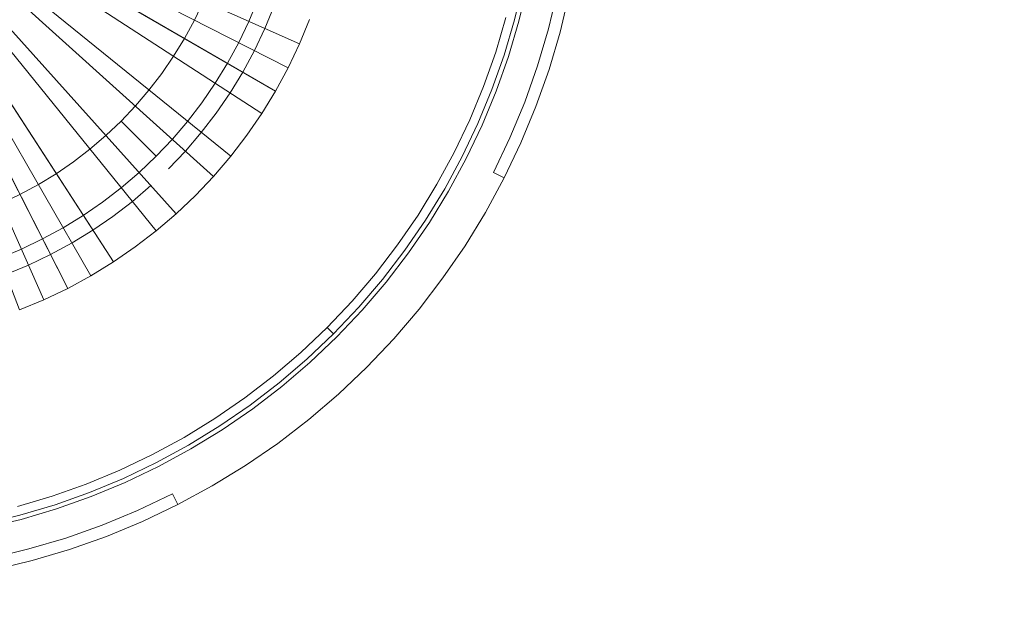
# Model space of a CAD drawing. Extents: x 424 to 624, y -236 to -36.
# Drawn here: x 528 to 550, y -153 to -140 of the extents above; entities that cross this region are included whole.
import ezdxf

# ---------------------------------------------------------------- set-up
doc = ezdxf.new("R2010")
doc.units = 0
doc.header["$LTSCALE"] = 500
doc.header["$MEASUREMENT"] = 0
doc.layers.add('EXC-CHROM', color=7, linetype='Continuous')

msp = doc.modelspace()

# ---------------------------------------------------------------- linework, layer by layer
at = {"layer": 'EXC-CHROM', "lineweight": 0}
for points, invisible_edges in [([(528.834, -236.02, 4.629), (523.603, -236.157, 4.629), (523.603, -36.289, 4.629), (528.834, -236.02, 4.629)], 14), ([(528.834, -36.426, 4.629), (528.834, -236.02, 4.629), (523.603, -36.289, 4.629), (528.834, -36.426, 4.629)], 11), ([(534.049, -235.61, 4.629), (528.834, -236.02, 4.629), (528.834, -36.426, 4.629), (534.049, -235.61, 4.629)], 14), ([(534.049, -36.836, 4.629), (534.049, -235.61, 4.629), (528.834, -36.426, 4.629), (534.049, -36.836, 4.629)], 11), ([(539.237, -234.927, 4.629), (534.049, -235.61, 4.629), (534.049, -36.836, 4.629), (539.237, -234.927, 4.629)], 14), ([(539.237, -37.519, 4.629), (539.237, -234.927, 4.629), (534.049, -36.836, 4.629), (539.237, -37.519, 4.629)], 11), ([(544.381, -233.974, 4.629), (539.237, -234.927, 4.629), (539.237, -37.519, 4.629), (544.381, -233.974, 4.629)], 14), ([(544.381, -38.473, 4.629), (544.381, -233.974, 4.629), (539.237, -37.519, 4.629), (544.381, -38.473, 4.629)], 11), ([(549.468, -39.694, 4.629), (544.381, -233.974, 4.629), (544.381, -38.473, 4.629), (549.468, -39.694, 4.629)], 11), ([(549.468, -232.752, 4.629), (544.381, -233.974, 4.629), (549.468, -39.694, 4.629), (549.468, -232.752, 4.629)], 14), ([(554.485, -41.18, 4.629), (549.468, -232.752, 4.629), (549.468, -39.694, 4.629), (554.485, -41.18, 4.629)], 11), ([(554.485, -231.266, 4.629), (549.468, -232.752, 4.629), (554.485, -41.18, 4.629), (554.485, -231.266, 4.629)], 14), ([(531.962, -143.749, 55.729), (523.529, -136.156, 55.729), (523.533, -136.152, 55.729), (531.556, -144.176, 55.729)], 7), ([(531.556, -144.176, 55.729), (523.533, -136.152, 55.729), (523.537, -136.149, 55.729), (531.129, -144.581, 55.729)], 3), ([(530.681, -144.964, 55.729), (523.54, -136.145, 55.729), (523.545, -136.142, 55.729), (530.214, -145.322, 55.729)], 7), ([(523.54, -136.145, 55.729), (530.681, -144.964, 55.729), (531.129, -144.581, 55.729), (523.54, -136.145, 55.729)], 8), ([(530.214, -145.322, 55.729), (523.545, -136.142, 55.729), (523.549, -136.139, 55.729), (529.729, -145.656, 55.729)], 3), ([(529.227, -145.963, 55.729), (523.553, -136.137, 55.729), (523.558, -136.134, 55.729), (528.709, -146.244, 55.729)], 3), ([(523.553, -136.137, 55.729), (529.227, -145.963, 55.729), (529.729, -145.656, 55.729), (523.553, -136.137, 55.729)], 8), ([(528.178, -146.498, 55.729), (523.563, -136.132, 55.729), (523.568, -136.13, 55.729), (527.634, -146.723, 55.729)], 3), ([(523.563, -136.132, 55.729), (528.178, -146.498, 55.729), (528.709, -146.244, 55.729), (523.563, -136.132, 55.729)], 8), ([(534.103, -140.254, 55.729), (523.51, -136.187, 55.729), (523.512, -136.182, 55.729), (533.878, -140.798, 55.729)], 3), ([(533.625, -141.329, 55.729), (523.514, -136.178, 55.729), (523.517, -136.173, 55.729), (533.344, -141.847, 55.729)], 3), ([(523.514, -136.178, 55.729), (533.625, -141.329, 55.729), (533.878, -140.798, 55.729), (523.514, -136.178, 55.729)], 8), ([(533.036, -142.349, 55.729), (523.52, -136.169, 55.729), (523.523, -136.164, 55.729), (532.702, -142.834, 55.729)], 7), ([(523.52, -136.169, 55.729), (533.036, -142.349, 55.729), (533.344, -141.847, 55.729), (523.52, -136.169, 55.729)], 8), ([(532.702, -142.834, 55.729), (523.523, -136.164, 55.729), (523.526, -136.16, 55.729), (532.344, -143.301, 55.729)], 3), ([(523.529, -136.156, 55.729), (531.962, -143.749, 55.729), (532.344, -143.301, 55.729), (523.529, -136.156, 55.729)], 8), ([(600.124, -140.233, 9.716), (543.982, -137.291, 9.729), (543.899, -138.356, 9.729), (599.809, -144.233, 9.716)], 15), ([(599.809, -144.233, 9.716), (543.899, -138.356, 9.729), (543.759, -139.415, 9.729), (599.286, -148.21, 9.716)], 15), ([(538.198, -140.134, 34.727), (533.273, -138.814, 34.727), (533.124, -139.317, 34.727), (537.973, -140.892, 34.727)], 15), ([(543.016, -139.298, 9.91), (540.491, -138.898, 11.334), (540.327, -139.778, 11.334), (542.828, -140.309, 9.91)], 15), ([(531.915, -139.414, 39.956), (533.316, -139.951, 40.429), (533.108, -140.455, 40.429), (531.737, -139.844, 39.956)], 7), ([(532.949, -139.811, 34.727), (531.915, -139.414, 36.29), (531.737, -139.844, 36.29), (532.749, -140.295, 34.727)], 7), ([(537.973, -140.892, 34.727), (533.124, -139.317, 34.727), (532.949, -139.811, 34.727), (537.709, -141.638, 34.727)], 15), ([(538.868, -139.468, 19.729), (538.672, -139.426, 20.029), (538.484, -140.21, 20.029), (538.677, -140.262, 19.729)], 7), ([(543.759, -139.415, 9.729), (543.016, -139.298, 9.91), (542.828, -140.309, 9.91), (543.565, -140.466, 9.729)], 15), ([(599.286, -148.21, 9.716), (543.759, -139.415, 9.729), (543.565, -140.466, 9.729), (598.555, -152.154, 9.716)], 15), ([(539.632, -139.63, 19.727), (538.868, -139.468, 19.729), (538.677, -140.262, 19.729), (539.432, -140.464, 19.727)], 7), ([(538.965, -139.488, 11.721), (539.895, -139.686, 11.729), (539.692, -140.534, 11.729), (538.773, -140.288, 11.721)], 7), ([(540.327, -139.778, 11.334), (538.965, -139.488, 11.721), (538.773, -140.288, 11.721), (540.118, -140.648, 11.334)], 15), ([(539.895, -139.686, 19.429), (539.632, -139.63, 19.727), (539.432, -140.464, 19.727), (539.692, -140.534, 19.429)], 15), ([(531.737, -139.844, 39.956), (533.108, -140.455, 40.429), (532.873, -140.946, 40.429), (531.536, -140.265, 39.956)], 7), ([(531.737, -139.844, 36.29), (531.737, -139.844, 39.956), (531.536, -140.265, 39.956), (531.536, -140.265, 36.29)], 15), ([(532.749, -140.295, 34.727), (531.737, -139.844, 36.29), (531.536, -140.265, 36.29), (532.523, -140.768, 34.727)], 7), ([(537.709, -141.638, 34.727), (532.949, -139.811, 34.727), (532.749, -140.295, 34.727), (537.406, -142.369, 34.727)], 15), ([(539.895, -139.686, 11.729), (539.895, -139.686, 19.429), (539.692, -140.534, 19.429), (539.692, -140.534, 11.729)], 7), ([(542.828, -140.309, 9.91), (540.327, -139.778, 11.334), (540.118, -140.648, 11.334), (542.588, -141.31, 9.91)], 15), ([(533.316, -139.951, 43.229), (534.103, -140.254, 43.229), (533.878, -140.798, 43.229), (533.108, -140.455, 43.229)], 7), ([(533.316, -139.951, 40.429), (533.316, -139.951, 43.229), (533.108, -140.455, 43.229), (533.108, -140.455, 40.429)], 7), ([(531.536, -140.265, 39.956), (532.873, -140.946, 40.429), (532.613, -141.425, 40.429), (531.314, -140.675, 39.956)], 7), ([(531.536, -140.265, 36.29), (531.536, -140.265, 39.956), (531.314, -140.675, 39.956), (531.314, -140.675, 36.29)], 15), ([(532.523, -140.768, 34.727), (531.536, -140.265, 36.29), (531.314, -140.675, 36.29), (532.273, -141.229, 34.727)], 7), ([(537.406, -142.369, 34.727), (532.749, -140.295, 34.727), (532.523, -140.768, 34.727), (537.066, -143.083, 34.727)], 15), ([(534.103, -140.254, 43.229), (534.103, -140.254, 55.729), (533.878, -140.798, 55.729), (533.878, -140.798, 43.229)], 7), ([(538.484, -140.21, 34.429), (538.198, -140.134, 34.727), (537.973, -140.892, 34.727), (538.255, -140.984, 34.429)], 7), ([(538.484, -140.21, 20.029), (538.484, -140.21, 34.429), (538.255, -140.984, 34.429), (538.255, -140.984, 20.029)], 15), ([(538.677, -140.262, 19.729), (538.484, -140.21, 20.029), (538.255, -140.984, 20.029), (538.445, -141.045, 19.729)], 7), ([(539.432, -140.464, 19.727), (538.677, -140.262, 19.729), (538.445, -141.045, 19.729), (539.188, -141.287, 19.727)], 7), ([(538.773, -140.288, 11.721), (539.692, -140.534, 11.729), (539.444, -141.37, 11.729), (538.54, -141.076, 11.721)], 7), ([(540.118, -140.648, 11.334), (538.773, -140.288, 11.721), (538.54, -141.076, 11.721), (539.864, -141.507, 11.334)], 15), ([(543.565, -140.466, 9.729), (542.828, -140.309, 9.91), (542.588, -141.31, 9.91), (543.315, -141.505, 9.729)], 15), ([(533.108, -140.455, 43.229), (533.878, -140.798, 43.229), (533.625, -141.329, 43.229), (532.873, -140.946, 43.229)], 7), ([(533.108, -140.455, 40.429), (533.108, -140.455, 43.229), (532.873, -140.946, 43.229), (532.873, -140.946, 40.429)], 7), ([(539.692, -140.534, 19.429), (539.432, -140.464, 19.727), (539.188, -141.287, 19.727), (539.444, -141.37, 19.429)], 15), ([(539.692, -140.534, 11.729), (539.692, -140.534, 19.429), (539.444, -141.37, 19.429), (539.444, -141.37, 11.729)], 7), ([(598.555, -152.154, 9.716), (543.565, -140.466, 9.729), (543.315, -141.505, 9.729), (597.618, -156.055, 9.716)], 15), ([(531.314, -140.675, 39.956), (532.613, -141.425, 40.429), (532.329, -141.889, 40.429), (531.07, -141.072, 39.956)], 7), ([(531.314, -140.675, 36.29), (531.314, -140.675, 39.956), (531.07, -141.072, 39.956), (531.07, -141.072, 36.29)], 15), ([(532.273, -141.229, 34.727), (531.314, -140.675, 36.29), (531.07, -141.072, 36.29), (531.999, -141.675, 34.727)], 7), ([(542.588, -141.31, 9.91), (540.118, -140.648, 11.334), (539.864, -141.507, 11.334), (542.296, -142.297, 9.91)], 15), ([(537.066, -143.083, 34.727), (532.523, -140.768, 34.727), (532.273, -141.229, 34.727), (536.689, -143.778, 34.727)], 15), ([(532.873, -140.946, 43.229), (533.625, -141.329, 43.229), (533.344, -141.847, 43.229), (532.613, -141.425, 43.229)], 7), ([(532.873, -140.946, 40.429), (532.873, -140.946, 43.229), (532.613, -141.425, 43.229), (532.613, -141.425, 40.429)], 7), ([(533.878, -140.798, 43.229), (533.878, -140.798, 55.729), (533.625, -141.329, 55.729), (533.625, -141.329, 43.229)], 7), ([(538.255, -140.984, 34.429), (537.973, -140.892, 34.727), (537.709, -141.638, 34.727), (537.986, -141.744, 34.429)], 7), ([(538.255, -140.984, 20.029), (538.255, -140.984, 34.429), (537.986, -141.744, 34.429), (537.986, -141.744, 20.029)], 15), ([(538.445, -141.045, 19.729), (538.255, -140.984, 20.029), (537.986, -141.744, 20.029), (538.172, -141.816, 19.729)], 7), ([(531.07, -141.072, 39.956), (532.329, -141.889, 40.429), (532.02, -142.338, 40.429), (530.806, -141.456, 39.956)], 7), ([(531.07, -141.072, 36.29), (531.07, -141.072, 39.956), (530.806, -141.456, 39.956), (530.806, -141.456, 36.29)], 15), ([(531.999, -141.675, 34.727), (531.07, -141.072, 36.29), (530.806, -141.456, 36.29), (531.702, -142.107, 34.727)], 7), ([(539.188, -141.287, 19.727), (538.445, -141.045, 19.729), (538.172, -141.816, 19.729), (538.902, -142.096, 19.727)], 7), ([(538.54, -141.076, 11.721), (539.444, -141.37, 11.729), (539.153, -142.192, 11.729), (538.265, -141.851, 11.721)], 7), ([(539.864, -141.507, 11.334), (538.54, -141.076, 11.721), (538.265, -141.851, 11.721), (539.565, -142.35, 11.334)], 15), ([(536.689, -143.778, 34.727), (532.273, -141.229, 34.727), (531.999, -141.675, 34.727), (536.275, -144.452, 34.727)], 15), ([(532.613, -141.425, 43.229), (533.344, -141.847, 43.229), (533.036, -142.349, 43.229), (532.329, -141.889, 43.229)], 7), ([(532.613, -141.425, 40.429), (532.613, -141.425, 43.229), (532.329, -141.889, 43.229), (532.329, -141.889, 40.429)], 7), ([(533.625, -141.329, 43.229), (533.625, -141.329, 55.729), (533.344, -141.847, 55.729), (533.344, -141.847, 43.229)], 7), ([(539.444, -141.37, 19.429), (539.188, -141.287, 19.727), (538.902, -142.096, 19.727), (539.153, -142.192, 19.429)], 15), ([(539.444, -141.37, 11.729), (539.444, -141.37, 19.429), (539.153, -142.192, 19.429), (539.153, -142.192, 11.729)], 7), ([(543.315, -141.505, 9.729), (542.588, -141.31, 9.91), (542.296, -142.297, 9.91), (543.012, -142.529, 9.729)], 15), ([(530.806, -141.456, 39.956), (532.02, -142.338, 40.429), (531.689, -142.77, 40.429), (530.522, -141.826, 39.956)], 7), ([(530.806, -141.456, 36.29), (530.806, -141.456, 39.956), (530.522, -141.826, 39.956), (530.522, -141.826, 36.29)], 15), ([(531.702, -142.107, 34.727), (530.806, -141.456, 36.29), (530.522, -141.826, 36.29), (531.383, -142.523, 34.727)], 7), ([(537.986, -141.744, 34.429), (537.709, -141.638, 34.727), (537.406, -142.369, 34.727), (537.677, -142.489, 34.429)], 7), ([(542.296, -142.297, 9.91), (539.864, -141.507, 11.334), (539.565, -142.35, 11.334), (541.952, -143.266, 9.91)], 15), ([(597.618, -156.055, 9.716), (543.315, -141.505, 9.729), (543.012, -142.529, 9.729), (596.479, -159.902, 9.716)], 15), ([(530.522, -141.826, 39.956), (531.689, -142.77, 40.429), (531.335, -143.184, 40.429), (530.22, -142.18, 39.956)], 7), ([(530.522, -141.826, 36.29), (530.522, -141.826, 39.956), (530.22, -142.18, 39.956), (530.22, -142.18, 36.29)], 15), ([(531.383, -142.523, 34.727), (530.522, -141.826, 36.29), (530.22, -142.18, 36.29), (531.043, -142.922, 34.727)], 7), ([(536.275, -144.452, 34.727), (531.999, -141.675, 34.727), (531.702, -142.107, 34.727), (535.827, -145.104, 34.727)], 15), ([(533.344, -141.847, 43.229), (533.344, -141.847, 55.729), (533.036, -142.349, 55.729), (533.036, -142.349, 43.229)], 7), ([(537.986, -141.744, 20.029), (537.986, -141.744, 34.429), (537.677, -142.489, 34.429), (537.677, -142.489, 20.029)], 15), ([(538.172, -141.816, 19.729), (537.986, -141.744, 20.029), (537.677, -142.489, 20.029), (537.86, -142.57, 19.729)], 7), ([(538.902, -142.096, 19.727), (538.172, -141.816, 19.729), (537.86, -142.57, 19.729), (538.573, -142.888, 19.727)], 7), ([(538.265, -141.851, 11.721), (539.153, -142.192, 11.729), (538.819, -142.998, 11.729), (537.951, -142.611, 11.721)], 7), ([(539.565, -142.35, 11.334), (538.265, -141.851, 11.721), (537.951, -142.611, 11.721), (539.223, -143.177, 11.334)], 15), ([(532.329, -141.889, 43.229), (533.036, -142.349, 43.229), (532.702, -142.834, 43.229), (532.02, -142.338, 43.229)], 7), ([(532.329, -141.889, 40.429), (532.329, -141.889, 43.229), (532.02, -142.338, 43.229), (532.02, -142.338, 40.429)], 7), ([(530.22, -142.18, 39.956), (531.335, -143.184, 40.429), (530.96, -143.58, 40.429), (529.899, -142.519, 39.956)], 7), ([(530.22, -142.18, 36.29), (530.22, -142.18, 39.956), (529.899, -142.519, 39.956), (529.899, -142.519, 36.29)], 11), ([(531.043, -142.922, 34.727), (530.22, -142.18, 36.29), (529.899, -142.519, 36.29), (530.682, -143.302, 34.727)], 3), ([(535.827, -145.104, 34.727), (531.702, -142.107, 34.727), (531.383, -142.523, 34.727), (535.346, -145.732, 34.727)], 15), ([(539.153, -142.192, 19.429), (538.902, -142.096, 19.727), (538.573, -142.888, 19.727), (538.819, -142.998, 19.429)], 15), ([(539.153, -142.192, 11.729), (539.153, -142.192, 19.429), (538.819, -142.998, 19.429), (538.819, -142.998, 11.729)], 7), ([(543.012, -142.529, 9.729), (542.296, -142.297, 9.91), (541.952, -143.266, 9.91), (542.655, -143.536, 9.729)], 15), ([(529.899, -142.519, 39.956), (530.96, -143.58, 40.429), (530.565, -143.955, 40.429), (529.561, -142.839, 39.956)], 7), ([(529.899, -142.519, 36.29), (529.899, -142.519, 39.956), (529.561, -142.839, 39.956), (529.561, -142.839, 36.29)], 15), ([(530.682, -143.302, 34.727), (529.899, -142.519, 36.29), (529.561, -142.839, 36.29), (530.302, -143.663, 34.727)], 7), ([(535.346, -145.732, 34.727), (531.383, -142.523, 34.727), (531.043, -142.922, 34.727), (534.832, -146.333, 34.727)], 15), ([(532.02, -142.338, 43.229), (532.702, -142.834, 43.229), (532.344, -143.301, 43.229), (531.689, -142.77, 43.229)], 7), ([(532.02, -142.338, 40.429), (532.02, -142.338, 43.229), (531.689, -142.77, 43.229), (531.689, -142.77, 40.429)], 7), ([(533.036, -142.349, 43.229), (533.036, -142.349, 55.729), (532.702, -142.834, 55.729), (532.702, -142.834, 43.229)], 7), ([(537.677, -142.489, 34.429), (537.406, -142.369, 34.727), (537.066, -143.083, 34.727), (537.33, -143.217, 34.429)], 7), ([(537.677, -142.489, 20.029), (537.677, -142.489, 34.429), (537.33, -143.217, 34.429), (537.33, -143.217, 20.029)], 15), ([(537.86, -142.57, 19.729), (537.677, -142.489, 20.029), (537.33, -143.217, 20.029), (537.508, -143.308, 19.729)], 7), ([(541.952, -143.266, 9.91), (539.565, -142.35, 11.334), (539.223, -143.177, 11.334), (541.558, -144.217, 9.91)], 15), ([(538.573, -142.888, 19.727), (537.86, -142.57, 19.729), (537.508, -143.308, 19.729), (538.204, -143.663, 19.727)], 7), ([(537.951, -142.611, 11.721), (538.819, -142.998, 11.729), (538.444, -143.785, 11.729), (537.597, -143.353, 11.721)], 7), ([(539.223, -143.177, 11.334), (537.951, -142.611, 11.721), (537.597, -143.353, 11.721), (538.838, -143.985, 11.334)], 15), ([(596.479, -159.902, 9.716), (543.012, -142.529, 9.729), (542.655, -143.536, 9.729), (595.14, -163.683, 9.716)], 15), ([(529.561, -142.839, 39.956), (530.565, -143.955, 40.429), (530.151, -144.308, 40.429), (529.206, -143.142, 39.956)], 7), ([(529.561, -142.839, 36.29), (529.561, -142.839, 39.956), (529.206, -143.142, 39.956), (529.206, -143.142, 36.29)], 15), ([(530.302, -143.663, 34.727), (529.561, -142.839, 36.29), (529.206, -143.142, 36.29), (529.904, -144.003, 34.727)], 7), ([(534.832, -146.333, 34.727), (531.043, -142.922, 34.727), (530.682, -143.302, 34.727), (534.287, -146.907, 34.727)], 15), ([(531.689, -142.77, 43.229), (532.344, -143.301, 43.229), (531.962, -143.749, 43.229), (531.335, -143.184, 43.229)], 7), ([(531.689, -142.77, 40.429), (531.689, -142.77, 43.229), (531.335, -143.184, 43.229), (531.335, -143.184, 40.429)], 3), ([(532.702, -142.834, 43.229), (532.702, -142.834, 55.729), (532.344, -143.301, 55.729), (532.344, -143.301, 43.229)], 7), ([(538.819, -142.998, 19.429), (538.573, -142.888, 19.727), (538.204, -143.663, 19.727), (538.444, -143.785, 19.429)], 11), ([(529.206, -143.142, 39.956), (530.151, -144.308, 40.429), (529.719, -144.64, 40.429), (528.837, -143.426, 39.956)], 7), ([(529.206, -143.142, 36.29), (529.206, -143.142, 39.956), (528.837, -143.426, 39.956), (528.837, -143.426, 36.29)], 15), ([(529.904, -144.003, 34.727), (529.206, -143.142, 36.29), (528.837, -143.426, 36.29), (529.488, -144.322, 34.727)], 7), ([(537.33, -143.217, 34.429), (537.066, -143.083, 34.727), (536.689, -143.778, 34.727), (536.945, -143.926, 34.429)], 7), ([(538.819, -142.998, 11.729), (538.819, -142.998, 19.429), (538.444, -143.785, 19.429), (538.444, -143.785, 11.729)], 7), ([(541.558, -144.217, 9.91), (539.223, -143.177, 11.334), (538.838, -143.985, 11.334), (541.115, -145.146, 9.91)], 15), ([(534.287, -146.907, 34.727), (530.682, -143.302, 34.727), (530.302, -143.663, 34.727), (533.714, -147.452, 34.727)], 15), ([(531.335, -143.184, 43.229), (531.962, -143.749, 43.229), (531.556, -144.176, 43.229), (530.96, -143.58, 43.229)], 7), ([(531.335, -143.184, 40.429), (531.335, -143.184, 43.229), (530.96, -143.58, 43.229), (530.96, -143.58, 40.429)], 15), ([(532.344, -143.301, 43.229), (532.344, -143.301, 55.729), (531.962, -143.749, 55.729), (531.962, -143.749, 43.229)], 3), ([(537.33, -143.217, 20.029), (537.33, -143.217, 34.429), (536.945, -143.926, 34.429), (536.945, -143.926, 20.029)], 15), ([(537.508, -143.308, 19.729), (537.33, -143.217, 20.029), (536.945, -143.926, 20.029), (537.118, -144.026, 19.729)], 7), ([(538.204, -143.663, 19.727), (537.508, -143.308, 19.729), (537.118, -144.026, 19.729), (537.795, -144.416, 19.727)], 15), ([(537.597, -143.353, 11.721), (538.444, -143.785, 11.729), (538.028, -144.551, 11.729), (537.204, -144.076, 11.721)], 7), ([(538.838, -143.985, 11.334), (537.597, -143.353, 11.721), (537.204, -144.076, 11.721), (538.41, -144.772, 11.334)], 15), ([(542.655, -143.536, 9.729), (541.952, -143.266, 9.91), (541.558, -144.217, 9.91), (542.246, -144.523, 9.729)], 15), ([(528.837, -143.426, 39.956), (529.719, -144.64, 40.429), (529.27, -144.948, 40.429), (528.452, -143.69, 39.956)], 7), ([(528.837, -143.426, 36.29), (528.837, -143.426, 39.956), (528.452, -143.69, 39.956), (528.452, -143.69, 36.29)], 15), ([(529.488, -144.322, 34.727), (528.837, -143.426, 36.29), (528.452, -143.69, 36.29), (529.056, -144.619, 34.727)], 7), ([(530.96, -143.58, 43.229), (531.556, -144.176, 43.229), (531.129, -144.581, 43.229), (530.565, -143.955, 43.229)], 15), ([(530.96, -143.58, 40.429), (530.96, -143.58, 43.229), (530.565, -143.955, 43.229), (530.565, -143.955, 40.429)], 15), ([(595.14, -163.683, 9.716), (542.655, -143.536, 9.729), (542.246, -144.523, 9.729), (593.604, -167.39, 9.716)], 15), ([(528.452, -143.69, 39.956), (529.27, -144.948, 40.429), (528.805, -145.233, 40.429), (528.055, -143.933, 39.956)], 7), ([(528.452, -143.69, 36.29), (528.452, -143.69, 39.956), (528.055, -143.933, 39.956), (528.055, -143.933, 36.29)], 15), ([(529.056, -144.619, 34.727), (528.452, -143.69, 36.29), (528.055, -143.933, 36.29), (528.609, -144.893, 34.727)], 7), ([(533.714, -147.452, 34.727), (530.302, -143.663, 34.727), (529.904, -144.003, 34.727), (533.112, -147.965, 34.727)], 15), ([(531.962, -143.749, 43.229), (531.962, -143.749, 55.729), (531.556, -144.176, 55.729), (531.556, -144.176, 43.229)], 7), ([(536.945, -143.926, 34.429), (536.689, -143.778, 34.727), (536.275, -144.452, 34.727), (536.523, -144.613, 34.429)], 7), ([(538.444, -143.785, 19.429), (538.204, -143.663, 19.727), (537.795, -144.416, 19.727), (538.028, -144.551, 19.429)], 7), ([(538.444, -143.785, 11.729), (538.444, -143.785, 19.429), (538.028, -144.551, 19.429), (538.028, -144.551, 11.729)], 7), ([(528.055, -143.933, 39.956), (528.805, -145.233, 40.429), (528.327, -145.493, 40.429), (527.645, -144.156, 39.956)], 7), ([(528.055, -143.933, 36.29), (528.055, -143.933, 39.956), (527.645, -144.156, 39.956), (527.645, -144.156, 36.29)], 15), ([(528.609, -144.893, 34.727), (528.055, -143.933, 36.29), (527.645, -144.156, 36.29), (528.148, -145.143, 34.727)], 7), ([(533.112, -147.965, 34.727), (529.904, -144.003, 34.727), (529.488, -144.322, 34.727), (532.484, -148.447, 34.727)], 15), ([(530.565, -143.955, 43.229), (531.129, -144.581, 43.229), (530.681, -144.964, 43.229), (530.151, -144.308, 43.229)], 7), ([(530.565, -143.955, 40.429), (530.565, -143.955, 43.229), (530.151, -144.308, 43.229), (530.151, -144.308, 40.429)], 15), ([(536.945, -143.926, 20.029), (536.945, -143.926, 34.429), (536.523, -144.613, 34.429), (536.523, -144.613, 20.029)], 15), ([(537.118, -144.026, 19.729), (536.945, -143.926, 20.029), (536.523, -144.613, 20.029), (536.691, -144.722, 19.729)], 7), ([(537.795, -144.416, 19.727), (537.118, -144.026, 19.729), (536.691, -144.722, 19.729), (537.346, -145.148, 19.727)], 15), ([(541.115, -145.146, 9.91), (538.838, -143.985, 11.334), (538.41, -144.772, 11.334), (540.624, -146.05, 9.91)], 15), ([(527.645, -144.156, 39.956), (528.327, -145.493, 40.429), (527.835, -145.727, 40.429), (527.225, -144.357, 39.956)], 7), ([(527.645, -144.156, 36.29), (527.645, -144.156, 39.956), (527.225, -144.357, 39.956), (527.225, -144.357, 36.29)], 15), ([(528.148, -145.143, 34.727), (527.645, -144.156, 36.29), (527.225, -144.357, 36.29), (527.675, -145.369, 34.727)], 7), ([(531.556, -144.176, 43.229), (531.556, -144.176, 55.729), (531.129, -144.581, 55.729), (531.129, -144.581, 43.229)], 3), ([(537.204, -144.076, 11.721), (538.028, -144.551, 11.729), (537.572, -145.294, 11.729), (536.775, -144.777, 11.721)], 7), ([(538.41, -144.772, 11.334), (537.204, -144.076, 11.721), (536.775, -144.777, 11.721), (537.943, -145.535, 11.334)], 15), ([(542.246, -144.523, 9.729), (541.558, -144.217, 9.91), (541.115, -145.146, 9.91), (541.786, -145.488, 9.729)], 15), ([(527.225, -144.357, 39.956), (527.835, -145.727, 40.429), (527.332, -145.936, 40.429), (526.794, -144.535, 39.956)], 7), ([(527.675, -145.369, 34.727), (527.225, -144.357, 36.29), (526.794, -144.535, 36.29), (527.191, -145.569, 34.727)], 7), ([(532.484, -148.447, 34.727), (529.488, -144.322, 34.727), (529.056, -144.619, 34.727), (531.833, -148.895, 34.727)], 15), ([(530.151, -144.308, 43.229), (530.681, -144.964, 43.229), (530.214, -145.322, 43.229), (529.719, -144.64, 43.229)], 7), ([(530.151, -144.308, 40.429), (530.151, -144.308, 43.229), (529.719, -144.64, 43.229), (529.719, -144.64, 40.429)], 15), ([(536.523, -144.613, 34.429), (536.275, -144.452, 34.727), (535.827, -145.104, 34.727), (536.067, -145.278, 34.429)], 7), ([(538.028, -144.551, 19.429), (537.795, -144.416, 19.727), (537.346, -145.148, 19.727), (537.572, -145.294, 19.429)], 7), ([(531.833, -148.895, 34.727), (529.056, -144.619, 34.727), (528.609, -144.893, 34.727), (531.158, -149.308, 34.727)], 15), ([(529.719, -144.64, 43.229), (530.214, -145.322, 43.229), (529.729, -145.656, 43.229), (529.27, -144.948, 43.229)], 7), ([(529.719, -144.64, 40.429), (529.719, -144.64, 43.229), (529.27, -144.948, 43.229), (529.27, -144.948, 40.429)], 15), ([(531.129, -144.581, 43.229), (531.129, -144.581, 55.729), (530.681, -144.964, 55.729), (530.681, -144.964, 43.229)], 7), ([(536.523, -144.613, 20.029), (536.523, -144.613, 34.429), (536.067, -145.278, 34.429), (536.067, -145.278, 20.029)], 15), ([(536.691, -144.722, 19.729), (536.523, -144.613, 20.029), (536.067, -145.278, 20.029), (536.228, -145.396, 19.729)], 7), ([(538.028, -144.551, 11.729), (538.028, -144.551, 19.429), (537.572, -145.294, 19.429), (537.572, -145.294, 11.729)], 7), ([(593.604, -167.39, 9.716), (542.246, -144.523, 9.729), (541.786, -145.488, 9.729), (591.877, -171.01, 9.716)], 15), ([(531.158, -149.308, 34.727), (528.609, -144.893, 34.727), (528.148, -145.143, 34.727), (530.463, -149.686, 34.727)], 15), ([(537.346, -145.148, 19.727), (536.691, -144.722, 19.729), (536.228, -145.396, 19.729), (536.861, -145.855, 19.727)], 15), ([(536.775, -144.777, 11.721), (537.572, -145.294, 11.729), (537.078, -146.013, 11.729), (536.309, -145.454, 11.721)], 7), ([(537.943, -145.535, 11.334), (536.775, -144.777, 11.721), (536.309, -145.454, 11.721), (537.436, -146.273, 11.334)], 15), ([(540.624, -146.05, 9.91), (538.41, -144.772, 11.334), (537.943, -145.535, 11.334), (540.087, -146.927, 9.91)], 15), ([(530.463, -149.686, 34.727), (528.148, -145.143, 34.727), (527.675, -145.369, 34.727), (529.749, -150.026, 34.727)], 15), ([(529.27, -144.948, 43.229), (529.729, -145.656, 43.229), (529.227, -145.963, 43.229), (528.805, -145.233, 43.229)], 7), ([(529.27, -144.948, 40.429), (529.27, -144.948, 43.229), (528.805, -145.233, 43.229), (528.805, -145.233, 40.429)], 15), ([(530.681, -144.964, 43.229), (530.681, -144.964, 55.729), (530.214, -145.322, 55.729), (530.214, -145.322, 43.229)], 7), ([(536.067, -145.278, 34.429), (535.827, -145.104, 34.727), (535.346, -145.732, 34.727), (535.576, -145.918, 34.429)], 7), ([(537.572, -145.294, 19.429), (537.346, -145.148, 19.727), (536.861, -145.855, 19.727), (537.078, -146.013, 19.429)], 7), ([(541.786, -145.488, 9.729), (541.115, -145.146, 9.91), (540.624, -146.05, 9.91), (541.276, -146.427, 9.729)], 15), ([(529.749, -150.026, 34.727), (527.675, -145.369, 34.727), (527.191, -145.569, 34.727), (529.018, -150.329, 34.727)], 15), ([(528.805, -145.233, 43.229), (529.227, -145.963, 43.229), (528.709, -146.244, 43.229), (528.327, -145.493, 43.229)], 7), ([(528.805, -145.233, 40.429), (528.805, -145.233, 43.229), (528.327, -145.493, 43.229), (528.327, -145.493, 40.429)], 15), ([(530.214, -145.322, 43.229), (530.214, -145.322, 55.729), (529.729, -145.656, 55.729), (529.729, -145.656, 43.229)], 7), ([(536.067, -145.278, 20.029), (536.067, -145.278, 34.429), (535.576, -145.918, 34.429), (535.576, -145.918, 20.029)], 15), ([(536.228, -145.396, 19.729), (536.067, -145.278, 20.029), (535.576, -145.918, 20.029), (535.731, -146.044, 19.729)], 7), ([(537.572, -145.294, 11.729), (537.572, -145.294, 19.429), (537.078, -146.013, 19.429), (537.078, -146.013, 11.729)], 7), ([(529.018, -150.329, 34.727), (527.191, -145.569, 34.727), (526.697, -145.744, 34.727), (528.272, -150.593, 34.727)], 15), ([(528.327, -145.493, 43.229), (528.709, -146.244, 43.229), (528.178, -146.498, 43.229), (527.835, -145.727, 43.229)], 7), ([(528.327, -145.493, 40.429), (528.327, -145.493, 43.229), (527.835, -145.727, 43.229), (527.835, -145.727, 40.429)], 15), ([(536.861, -145.855, 19.727), (536.228, -145.396, 19.729), (535.731, -146.044, 19.729), (536.338, -146.536, 19.727)], 15), ([(536.309, -145.454, 11.721), (537.078, -146.013, 11.729), (536.547, -146.705, 11.729), (535.809, -146.107, 11.721)], 7), ([(537.436, -146.273, 11.334), (536.309, -145.454, 11.721), (535.809, -146.107, 11.721), (536.891, -146.983, 11.334)], 15), ([(540.087, -146.927, 9.91), (537.943, -145.535, 11.334), (537.436, -146.273, 11.334), (539.504, -147.775, 9.91)], 15), ([(591.877, -171.01, 9.716), (541.786, -145.488, 9.729), (541.276, -146.427, 9.729), (589.963, -174.536, 9.716)], 15), ([(528.272, -150.593, 34.727), (526.697, -145.744, 34.727), (526.194, -145.893, 34.727), (527.514, -150.818, 34.727)], 15), ([(527.835, -145.727, 43.229), (528.178, -146.498, 43.229), (527.634, -146.723, 43.229), (527.332, -145.936, 43.229)], 7), ([(527.835, -145.727, 40.429), (527.835, -145.727, 43.229), (527.332, -145.936, 43.229), (527.332, -145.936, 40.429)], 15), ([(529.729, -145.656, 43.229), (529.729, -145.656, 55.729), (529.227, -145.963, 55.729), (529.227, -145.963, 43.229)], 7), ([(535.576, -145.918, 34.429), (535.346, -145.732, 34.727), (534.832, -146.333, 34.727), (535.052, -146.531, 34.429)], 7), ([(529.227, -145.963, 43.229), (529.227, -145.963, 55.729), (528.709, -146.244, 55.729), (528.709, -146.244, 43.229)], 7), ([(535.576, -145.918, 20.029), (535.576, -145.918, 34.429), (535.052, -146.531, 34.429), (535.052, -146.531, 20.029)], 15), ([(535.731, -146.044, 19.729), (535.576, -145.918, 20.029), (535.052, -146.531, 20.029), (535.201, -146.665, 19.729)], 7), ([(537.078, -146.013, 19.429), (536.861, -145.855, 19.727), (536.338, -146.536, 19.727), (536.547, -146.705, 19.429)], 7), ([(537.078, -146.013, 11.729), (537.078, -146.013, 19.429), (536.547, -146.705, 19.429), (536.547, -146.705, 11.729)], 7), ([(528.709, -146.244, 43.229), (528.709, -146.244, 55.729), (528.178, -146.498, 55.729), (528.178, -146.498, 43.229)], 7), ([(536.338, -146.536, 19.727), (535.731, -146.044, 19.729), (535.201, -146.665, 19.729), (535.781, -147.188, 19.727)], 15), ([(535.809, -146.107, 11.721), (536.547, -146.705, 11.729), (535.981, -147.368, 11.729), (535.275, -146.732, 11.721)], 7), ([(536.891, -146.983, 11.334), (535.809, -146.107, 11.721), (535.275, -146.732, 11.721), (536.309, -147.664, 11.334)], 15), ([(541.276, -146.427, 9.729), (540.624, -146.05, 9.91), (540.087, -146.927, 9.91), (540.718, -147.338, 9.729)], 15), ([(535.052, -146.531, 34.429), (534.832, -146.333, 34.727), (534.287, -146.907, 34.727), (534.497, -147.116, 34.429)], 7), ([(539.504, -147.775, 9.91), (537.436, -146.273, 11.334), (536.891, -146.983, 11.334), (538.877, -148.592, 9.91)], 15), ([(589.963, -174.536, 9.716), (541.276, -146.427, 9.729), (540.718, -147.338, 9.729), (587.867, -177.956, 9.716)], 15), ([(528.178, -146.498, 43.229), (528.178, -146.498, 55.729), (527.634, -146.723, 55.729), (527.634, -146.723, 43.229)], 7), ([(535.052, -146.531, 20.029), (535.052, -146.531, 34.429), (534.497, -147.116, 34.429), (534.497, -147.116, 20.029)], 11), ([(535.201, -146.665, 19.729), (535.052, -146.531, 20.029), (534.497, -147.116, 20.029), (534.638, -147.258, 19.729)], 3), ([(535.781, -147.188, 19.727), (535.201, -146.665, 19.729), (534.638, -147.258, 19.729), (535.191, -147.81, 19.727)], 15), ([(536.547, -146.705, 19.429), (536.338, -146.536, 19.727), (535.781, -147.188, 19.727), (535.981, -147.368, 19.429)], 7), ([(534.497, -147.116, 34.429), (534.287, -146.907, 34.727), (533.714, -147.452, 34.727), (533.912, -147.672, 34.429)], 7), ([(535.275, -146.732, 11.721), (535.981, -147.368, 11.729), (535.381, -148.001, 11.729), (534.709, -147.328, 11.721)], 7), ([(536.309, -147.664, 11.334), (535.275, -146.732, 11.721), (534.709, -147.328, 11.721), (535.693, -148.313, 11.334)], 15), ([(536.547, -146.705, 11.729), (536.547, -146.705, 19.429), (535.981, -147.368, 19.429), (535.981, -147.368, 11.729)], 7), ([(534.497, -147.116, 20.029), (534.497, -147.116, 34.429), (533.912, -147.672, 34.429), (533.912, -147.672, 20.029)], 15), ([(534.638, -147.258, 19.729), (534.497, -147.116, 20.029), (533.912, -147.672, 20.029), (534.045, -147.82, 19.729)], 7), ([(538.877, -148.592, 9.91), (536.891, -146.983, 11.334), (536.309, -147.664, 11.334), (538.209, -149.374, 9.91)], 15), ([(540.718, -147.338, 9.729), (540.087, -146.927, 9.91), (539.504, -147.775, 9.91), (540.113, -148.218, 9.729)], 15), ([(535.191, -147.81, 19.727), (534.638, -147.258, 19.729), (534.045, -147.82, 19.729), (534.568, -148.401, 19.727)], 15), ([(534.709, -147.328, 11.721), (535.381, -148.001, 11.729), (534.748, -148.601, 11.729), (534.112, -147.894, 11.721)], 7), ([(535.693, -148.313, 11.334), (534.709, -147.328, 11.721), (534.112, -147.894, 11.721), (535.044, -148.929, 11.334)], 15), ([(535.981, -147.368, 19.429), (535.781, -147.188, 19.727), (535.191, -147.81, 19.727), (535.381, -148.001, 19.429)], 7), ([(587.867, -177.956, 9.716), (540.718, -147.338, 9.729), (540.113, -148.218, 9.729), (585.595, -181.263, 9.716)], 15), ([(533.912, -147.672, 34.429), (533.714, -147.452, 34.727), (533.112, -147.965, 34.727), (533.298, -148.195, 34.429)], 7), ([(535.981, -147.368, 11.729), (535.981, -147.368, 19.429), (535.381, -148.001, 19.429), (535.381, -148.001, 11.729)], 3), ([(533.912, -147.672, 20.029), (533.912, -147.672, 34.429), (533.298, -148.195, 34.429), (533.298, -148.195, 20.029)], 15), ([(534.045, -147.82, 19.729), (533.912, -147.672, 20.029), (533.298, -148.195, 20.029), (533.424, -148.351, 19.729)], 7), ([(538.209, -149.374, 9.91), (536.309, -147.664, 11.334), (535.693, -148.313, 11.334), (537.501, -150.121, 9.91)], 15), ([(540.113, -148.218, 9.729), (539.504, -147.775, 9.91), (538.877, -148.592, 9.91), (539.463, -149.066, 9.729)], 15), ([(533.298, -148.195, 34.429), (533.112, -147.965, 34.727), (532.484, -148.447, 34.727), (532.658, -148.686, 34.429)], 7), ([(534.568, -148.401, 19.727), (534.045, -147.82, 19.729), (533.424, -148.351, 19.729), (533.916, -148.958, 19.727)], 15), ([(534.112, -147.894, 11.721), (534.748, -148.601, 11.729), (534.085, -149.167, 11.729), (533.487, -148.428, 11.721)], 7), ([(535.044, -148.929, 11.334), (534.112, -147.894, 11.721), (533.487, -148.428, 11.721), (534.363, -149.51, 11.334)], 15), ([(535.381, -148.001, 19.429), (535.191, -147.81, 19.727), (534.568, -148.401, 19.727), (534.748, -148.601, 19.429)], 7), ([(535.381, -148.001, 11.729), (535.381, -148.001, 19.429), (534.748, -148.601, 19.429), (534.748, -148.601, 11.729)], 7), ([(533.298, -148.195, 20.029), (533.298, -148.195, 34.429), (532.658, -148.686, 34.429), (532.658, -148.686, 20.029)], 15), ([(533.424, -148.351, 19.729), (533.298, -148.195, 20.029), (532.658, -148.686, 20.029), (532.776, -148.848, 19.729)], 7), ([(585.595, -181.263, 9.716), (540.113, -148.218, 9.729), (539.463, -149.066, 9.729), (583.153, -184.445, 9.716)], 15), ([(532.658, -148.686, 34.429), (532.484, -148.447, 34.727), (531.833, -148.895, 34.727), (531.994, -149.143, 34.429)], 7), ([(533.916, -148.958, 19.727), (533.424, -148.351, 19.729), (532.776, -148.848, 19.729), (533.235, -149.48, 19.727)], 15), ([(533.487, -148.428, 11.721), (534.085, -149.167, 11.729), (533.393, -149.698, 11.729), (532.835, -148.929, 11.721)], 7), ([(534.363, -149.51, 11.334), (533.487, -148.428, 11.721), (532.835, -148.929, 11.721), (533.653, -150.055, 11.334)], 15), ([(534.748, -148.601, 19.429), (534.568, -148.401, 19.727), (533.916, -148.958, 19.727), (534.085, -149.167, 19.429)], 7), ([(537.501, -150.121, 9.91), (535.693, -148.313, 11.334), (535.044, -148.929, 11.334), (536.755, -150.829, 9.91)], 15), ([(534.748, -148.601, 11.729), (534.748, -148.601, 19.429), (534.085, -149.167, 19.429), (534.085, -149.167, 11.729)], 7), ([(539.463, -149.066, 9.729), (538.877, -148.592, 9.91), (538.209, -149.374, 9.91), (538.769, -149.878, 9.729)], 15), ([(532.658, -148.686, 20.029), (532.658, -148.686, 34.429), (531.994, -149.143, 34.429), (531.994, -149.143, 20.029)], 15), ([(532.776, -148.848, 19.729), (532.658, -148.686, 20.029), (531.994, -149.143, 20.029), (532.103, -149.311, 19.729)], 7), ([(533.235, -149.48, 19.727), (532.776, -148.848, 19.729), (532.103, -149.311, 19.729), (532.528, -149.966, 19.727)], 15), ([(531.994, -149.143, 34.429), (531.833, -148.895, 34.727), (531.158, -149.308, 34.727), (531.306, -149.565, 34.429)], 7), ([(532.835, -148.929, 11.721), (533.393, -149.698, 11.729), (532.675, -150.192, 11.729), (532.157, -149.394, 11.721)], 7), ([(533.653, -150.055, 11.334), (532.835, -148.929, 11.721), (532.157, -149.394, 11.721), (532.915, -150.562, 11.334)], 15), ([(534.085, -149.167, 19.429), (533.916, -148.958, 19.727), (533.235, -149.48, 19.727), (533.393, -149.698, 19.429)], 7), ([(536.755, -150.829, 9.91), (535.044, -148.929, 11.334), (534.363, -149.51, 11.334), (535.972, -151.497, 9.91)], 15), ([(583.153, -184.445, 9.716), (539.463, -149.066, 9.729), (538.769, -149.878, 9.729), (580.547, -187.496, 9.716)], 15), ([(531.306, -149.565, 34.429), (531.158, -149.308, 34.727), (530.463, -149.686, 34.727), (530.597, -149.949, 34.429)], 7), ([(531.994, -149.143, 20.029), (531.994, -149.143, 34.429), (531.306, -149.565, 34.429), (531.306, -149.565, 20.029)], 15), ([(532.103, -149.311, 19.729), (531.994, -149.143, 20.029), (531.306, -149.565, 20.029), (531.406, -149.738, 19.729)], 7), ([(532.528, -149.966, 19.727), (532.103, -149.311, 19.729), (531.406, -149.738, 19.729), (531.797, -150.414, 19.727)], 15), ([(534.085, -149.167, 11.729), (534.085, -149.167, 19.429), (533.393, -149.698, 19.429), (533.393, -149.698, 11.729)], 7), ([(532.157, -149.394, 11.721), (532.675, -150.192, 11.729), (531.931, -150.647, 11.729), (531.456, -149.824, 11.721)], 7), ([(532.915, -150.562, 11.334), (532.157, -149.394, 11.721), (531.456, -149.824, 11.721), (532.152, -151.03, 11.334)], 15), ([(533.393, -149.698, 19.429), (533.235, -149.48, 19.727), (532.528, -149.966, 19.727), (532.675, -150.192, 19.429)], 7), ([(535.972, -151.497, 9.91), (534.363, -149.51, 11.334), (533.653, -150.055, 11.334), (535.156, -152.124, 9.91)], 15), ([(538.769, -149.878, 9.729), (538.209, -149.374, 9.91), (537.501, -150.121, 9.91), (538.033, -150.653, 9.729)], 15), ([(530.597, -149.949, 34.429), (530.463, -149.686, 34.727), (529.749, -150.026, 34.727), (529.869, -150.297, 34.429)], 7), ([(531.306, -149.565, 20.029), (531.306, -149.565, 34.429), (530.597, -149.949, 34.429), (530.597, -149.949, 20.029)], 15), ([(531.406, -149.738, 19.729), (531.306, -149.565, 20.029), (530.597, -149.949, 20.029), (530.688, -150.128, 19.729)], 7), ([(531.797, -150.414, 19.727), (531.406, -149.738, 19.729), (530.688, -150.128, 19.729), (531.043, -150.824, 19.727)], 15), ([(533.393, -149.698, 11.729), (533.393, -149.698, 19.429), (532.675, -150.192, 19.429), (532.675, -150.192, 11.729)], 7), ([(530.597, -149.949, 20.029), (530.597, -149.949, 34.429), (529.869, -150.297, 34.429), (529.869, -150.297, 20.029)], 15), ([(530.688, -150.128, 19.729), (530.597, -149.949, 20.029), (529.869, -150.297, 20.029), (529.951, -150.479, 19.729)], 7), ([(531.456, -149.824, 11.721), (531.931, -150.647, 11.729), (531.165, -151.064, 11.729), (530.733, -150.216, 11.721)], 7), ([(532.152, -151.03, 11.334), (531.456, -149.824, 11.721), (530.733, -150.216, 11.721), (531.366, -151.457, 11.334)], 15), ([(532.675, -150.192, 19.429), (532.528, -149.966, 19.727), (531.797, -150.414, 19.727), (531.931, -150.647, 19.429)], 7), ([(580.547, -187.496, 9.716), (538.769, -149.878, 9.729), (538.033, -150.653, 9.729), (577.786, -190.406, 9.716)], 15), ([(529.869, -150.297, 34.429), (529.749, -150.026, 34.727), (529.018, -150.329, 34.727), (529.124, -150.605, 34.429)], 7), ([(531.043, -150.824, 19.727), (530.688, -150.128, 19.729), (529.951, -150.479, 19.729), (530.268, -151.193, 19.727)], 7), ([(532.675, -150.192, 11.729), (532.675, -150.192, 19.429), (531.931, -150.647, 19.429), (531.931, -150.647, 11.729)], 7), ([(535.156, -152.124, 9.91), (533.653, -150.055, 11.334), (532.915, -150.562, 11.334), (534.308, -152.706, 9.91)], 15), ([(538.033, -150.653, 9.729), (537.501, -150.121, 9.91), (536.755, -150.829, 9.91), (537.258, -151.389, 9.729)], 15), ([(529.124, -150.605, 34.429), (529.018, -150.329, 34.727), (528.272, -150.593, 34.727), (528.364, -150.874, 34.429)], 7), ([(529.869, -150.297, 20.029), (529.869, -150.297, 34.429), (529.124, -150.605, 34.429), (529.124, -150.605, 20.029)], 15), ([(529.951, -150.479, 19.729), (529.869, -150.297, 20.029), (529.124, -150.605, 20.029), (529.196, -150.792, 19.729)], 7), ([(530.733, -150.216, 11.721), (531.165, -151.064, 11.729), (530.378, -151.439, 11.729), (529.991, -150.57, 11.721)], 7), ([(531.366, -151.457, 11.334), (530.733, -150.216, 11.721), (529.991, -150.57, 11.721), (530.558, -151.843, 11.334)], 15), ([(531.931, -150.647, 19.429), (531.797, -150.414, 19.727), (531.043, -150.824, 19.727), (531.165, -151.064, 19.429)], 3), ([(528.364, -150.874, 34.429), (528.272, -150.593, 34.727), (527.514, -150.818, 34.727), (527.591, -151.104, 34.429)], 7), ([(529.124, -150.605, 20.029), (529.124, -150.605, 34.429), (528.364, -150.874, 34.429), (528.364, -150.874, 20.029)], 15), ([(529.196, -150.792, 19.729), (529.124, -150.605, 20.029), (528.364, -150.874, 20.029), (528.426, -151.065, 19.729)], 7), ([(530.268, -151.193, 19.727), (529.951, -150.479, 19.729), (529.196, -150.792, 19.729), (529.476, -151.521, 19.727)], 7), ([(529.991, -150.57, 11.721), (530.378, -151.439, 11.729), (529.572, -151.773, 11.729), (529.232, -150.885, 11.721)], 7), ([(530.558, -151.843, 11.334), (529.991, -150.57, 11.721), (529.232, -150.885, 11.721), (529.731, -152.185, 11.334)], 15), ([(531.931, -150.647, 11.729), (531.931, -150.647, 19.429), (531.165, -151.064, 19.429), (531.165, -151.064, 11.729)], 7), ([(534.308, -152.706, 9.91), (532.915, -150.562, 11.334), (532.152, -151.03, 11.334), (533.43, -153.244, 9.91)], 15), ([(529.476, -151.521, 19.727), (529.196, -150.792, 19.729), (528.426, -151.065, 19.729), (528.667, -151.808, 19.727)], 7), ([(531.165, -151.064, 19.429), (531.043, -150.824, 19.727), (530.268, -151.193, 19.727), (530.378, -151.439, 19.429)], 15), ([(537.258, -151.389, 9.729), (536.755, -150.829, 9.91), (535.972, -151.497, 9.91), (536.446, -152.082, 9.729)], 15), ([(577.786, -190.406, 9.716), (538.033, -150.653, 9.729), (537.258, -151.389, 9.729), (574.876, -193.167, 9.716)], 15), ([(528.364, -150.874, 20.029), (528.364, -150.874, 34.429), (527.591, -151.104, 34.429), (527.591, -151.104, 20.029)], 15), ([(528.426, -151.065, 19.729), (528.364, -150.874, 20.029), (527.591, -151.104, 20.029), (527.642, -151.297, 19.729)], 7), ([(528.667, -151.808, 19.727), (528.426, -151.065, 19.729), (527.642, -151.297, 19.729), (527.845, -152.051, 19.727)], 7), ([(529.232, -150.885, 11.721), (529.572, -151.773, 11.729), (528.75, -152.064, 11.729), (528.457, -151.159, 11.721)], 7), ([(529.731, -152.185, 11.334), (529.232, -150.885, 11.721), (528.457, -151.159, 11.721), (528.887, -152.484, 11.334)], 15), ([(531.165, -151.064, 11.729), (531.165, -151.064, 19.429), (530.378, -151.439, 19.429), (530.378, -151.439, 11.729)], 7), ([(533.43, -153.244, 9.91), (532.152, -151.03, 11.334), (531.366, -151.457, 11.334), (532.526, -153.735, 9.91)], 15), ([(527.642, -151.297, 19.729), (527.591, -151.104, 20.029), (526.806, -151.292, 20.029), (526.848, -151.488, 19.729)], 7), ([(527.845, -152.051, 19.727), (527.642, -151.297, 19.729), (526.848, -151.488, 19.729), (527.01, -152.252, 19.727)], 7), ([(528.457, -151.159, 11.721), (528.75, -152.064, 11.729), (527.914, -152.311, 11.729), (527.668, -151.393, 11.721)], 7), ([(528.887, -152.484, 11.334), (528.457, -151.159, 11.721), (527.668, -151.393, 11.721), (528.029, -152.738, 11.334)], 15), ([(530.378, -151.439, 19.429), (530.268, -151.193, 19.727), (529.476, -151.521, 19.727), (529.572, -151.773, 19.429)], 15), ([(527.668, -151.393, 11.721), (527.914, -152.311, 11.729), (527.066, -152.515, 11.729), (526.869, -151.585, 11.721)], 7), ([(528.029, -152.738, 11.334), (527.668, -151.393, 11.721), (526.869, -151.585, 11.721), (527.158, -152.947, 11.334)], 15), ([(529.572, -151.773, 19.429), (529.476, -151.521, 19.727), (528.667, -151.808, 19.727), (528.75, -152.064, 19.429)], 15), ([(530.378, -151.439, 11.729), (530.378, -151.439, 19.429), (529.572, -151.773, 19.429), (529.572, -151.773, 11.729)], 7), ([(532.526, -153.735, 9.91), (531.366, -151.457, 11.334), (530.558, -151.843, 11.334), (531.597, -154.178, 9.91)], 15), ([(536.446, -152.082, 9.729), (535.972, -151.497, 9.91), (535.156, -152.124, 9.91), (535.598, -152.733, 9.729)], 15), ([(574.876, -193.167, 9.716), (537.258, -151.389, 9.729), (536.446, -152.082, 9.729), (571.826, -195.772, 9.716)], 15), ([(528.75, -152.064, 19.429), (528.667, -151.808, 19.727), (527.845, -152.051, 19.727), (527.914, -152.311, 19.429)], 15), ([(529.572, -151.773, 11.729), (529.572, -151.773, 19.429), (528.75, -152.064, 19.429), (528.75, -152.064, 11.729)], 7), ([(531.597, -154.178, 9.91), (530.558, -151.843, 11.334), (529.731, -152.185, 11.334), (530.647, -154.572, 9.91)], 15), ([(527.914, -152.311, 19.429), (527.845, -152.051, 19.727), (527.01, -152.252, 19.727), (527.066, -152.515, 19.429)], 15), ([(528.75, -152.064, 11.729), (528.75, -152.064, 19.429), (527.914, -152.311, 19.429), (527.914, -152.311, 11.729)], 7), ([(530.647, -154.572, 9.91), (529.731, -152.185, 11.334), (528.887, -152.484, 11.334), (529.677, -154.915, 9.91)], 15), ([(535.598, -152.733, 9.729), (535.156, -152.124, 9.91), (534.308, -152.706, 9.91), (534.718, -153.338, 9.729)], 15), ([(571.826, -195.772, 9.716), (536.446, -152.082, 9.729), (535.598, -152.733, 9.729), (568.643, -198.215, 9.716)], 15), ([(527.914, -152.311, 11.729), (527.914, -152.311, 19.429), (527.066, -152.515, 19.429), (527.066, -152.515, 11.729)], 7), ([(529.677, -154.915, 9.91), (528.887, -152.484, 11.334), (528.029, -152.738, 11.334), (528.69, -155.207, 9.91)], 15), ([(528.69, -155.207, 9.91), (528.029, -152.738, 11.334), (527.158, -152.947, 11.334), (527.69, -155.448, 9.91)], 15), ([(534.718, -153.338, 9.729), (534.308, -152.706, 9.91), (533.43, -153.244, 9.91), (533.807, -153.896, 9.729)], 15), ([(568.643, -198.215, 9.716), (535.598, -152.733, 9.729), (534.718, -153.338, 9.729), (565.337, -200.487, 9.716)], 15), ([(527.69, -155.448, 9.91), (527.158, -152.947, 11.334), (526.278, -153.11, 11.334), (526.678, -155.635, 9.91)], 15), ([(533.807, -153.896, 9.729), (533.43, -153.244, 9.91), (532.526, -153.735, 9.91), (532.868, -154.406, 9.729)], 15)]:
    msp.add_3dface(points, dxfattribs=dict(at, invisible_edges=invisible_edges))

doc.saveas('drawing.dxf')
